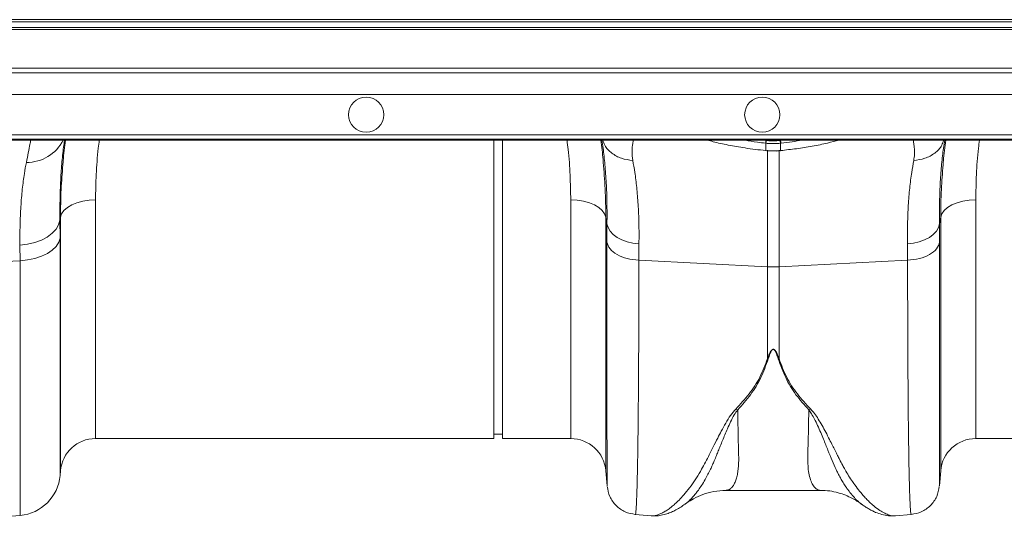
# Model space of a CAD drawing. Units: millimetres. Extents: x -1371 to 9757, y 3708 to 8079.
# Drawn here: x 6797 to 7021, y 7161 to 7274 of the extents above; entities that cross this region are included whole.
import ezdxf

# ---------------------------------------------------------------- set-up
doc = ezdxf.new("R2010")
doc.units = ezdxf.units.MM
doc.linetypes.add('SLD-Solid', pattern=[0])
doc.layers.add('ACO_DRAINAGE', color=7, linetype='SLD-Solid')

# ---------------------------------------------------------------- blocks, each defined once
blk = doc.blocks.new('ACO - 32905 32907 - PLAN')
at = {"layer": 'ACO_DRAINAGE', "linetype": 'SLD-Solid', "lineweight": 0}
for p, q in [((337.89, 123.48), (689.16, 123.48)), ((686.89, 121.21), (335.62, 121.21)), ((336.12, 121.71), (687.39, 121.71)), ((688.66, 122.98), (337.39, 122.98)), ((678.16, 112.48), (326.89, 112.48)), ((325.84, 111.42), (677.11, 111.42)), ((672.11, 106.43), (320.84, 106.43)), ((661.96, 96.27), (310.69, 96.27)), ((311.69, 97.27), (662.96, 97.27)), ((661.77, 96.09), (310.5, 96.09)), ((473.74, 28.19), (473.74, 96.09)), ((475.74, 28.19), (475.74, 96.09)), ((535, 96.09), (535.59, 96.01)), ((535.58, 95.37), (535.47, 95.39)), ((535.58, 93.7), (535.58, 95.37)), ((535.59, 96.01), (535.59, 96.09)), ((535.59, 96.01), (535.59, 96.01)), ((535.59, 96.01), (535.59, 96.01)), ((538.89, 96.01), (538.89, 96.09)), ((539.01, 95.39), (538.9, 95.37)), ((538.9, 95.37), (538.9, 93.7)), ((535.53, 93.67), (535.57, 93.67)), ((535.53, 93.67), (535.54, 93.67)), ((535.54, 93.67), (535.55, 93.7)), ((535.55, 93.7), (535.58, 93.7)), ((535.57, 93.67), (535.58, 93.7)), ((535.57, 93.67), (535.57, 93.67)), ((535.93, 67.29), (535.93, 93.81)), ((538.55, 93.81), (538.55, 67.29)), ((538.9, 93.7), (538.93, 93.7)), ((538.91, 93.67), (538.9, 93.7)), ((538.91, 93.67), (538.95, 93.67)), ((538.91, 93.67), (538.91, 93.67)), ((538.94, 93.67), (538.93, 93.7)), ((538.95, 93.67), (538.94, 93.67)), ((376.08, 80.08), (376.85, 80.75)), ((376.85, 80.75), (377.85, 81.34)), ((377.85, 81.34), (379.03, 81.82)), ((379.03, 81.82), (380.35, 82.17)), ((380.35, 82.17), (381.78, 82.39)), ((381.78, 82.39), (383.25, 82.46)), ((383.25, 82.46), (383.25, 28.19)), ((492.7, 82.39), (491.23, 82.46)), ((491.23, 28.19), (491.23, 82.46)), ((494.13, 82.17), (492.7, 82.39)), ((495.45, 81.82), (494.13, 82.17)), ((496.63, 81.34), (495.45, 81.82)), ((497.63, 80.75), (496.63, 81.34)), ((498.4, 80.08), (497.63, 80.75)), ((576.08, 80.08), (576.85, 80.75)), ((576.85, 80.75), (577.85, 81.34)), ((577.85, 81.34), (579.03, 81.82)), ((579.03, 81.82), (580.35, 82.17)), ((580.35, 82.17), (581.78, 82.39)), ((581.78, 82.39), (583.25, 82.46)), ((583.25, 82.46), (583.25, 28.19)), ((375.28, 78.56), (375.17, 77.89)), ((375.28, 78.56), (375.55, 79.34)), ((375.28, 20.89), (375.28, 78.56)), ((375.55, 79.34), (376.08, 80.08)), ((498.93, 79.34), (498.4, 80.08)), ((499.2, 78.56), (498.93, 79.34)), ((499.46, 77.05), (499.2, 78.56)), ((499.2, 78.56), (499.2, 20.89)), ((575.28, 78.56), (575.02, 77.05)), ((575.28, 78.56), (575.55, 79.34)), ((575.28, 20.89), (575.28, 78.56)), ((575.55, 79.34), (576.08, 80.08)), ((374.27, 75.81), (374.87, 76.83)), ((374.87, 76.83), (375.17, 77.89)), ((375.17, 77.89), (375.19, 73.81)), ((499.44, 72.86), (499.46, 77.05)), ((499.46, 77.05), (499.7, 76.19)), ((499.7, 76.19), (500.18, 75.38)), ((574.3, 75.38), (574.78, 76.19)), ((574.78, 76.19), (575.02, 77.05)), ((575.02, 77.05), (575.04, 72.86)), ((370.94, 73.34), (372.28, 74.04)), ((372.28, 74.04), (373.4, 74.88)), ((373.4, 74.88), (374.27, 75.81)), ((500.18, 75.38), (500.88, 74.62)), ((500.88, 74.62), (501.77, 73.95)), ((501.77, 73.95), (502.84, 73.39)), ((571.64, 73.39), (572.71, 73.95)), ((572.71, 73.95), (573.6, 74.62)), ((573.6, 74.62), (574.3, 75.38)), ((366.08, 72.21), (367.79, 72.41)), ((366.1, 68.65), (366.08, 72.21)), ((367.79, 72.41), (369.43, 72.79)), ((369.43, 72.79), (370.94, 73.34)), ((373.42, 71.05), (374.29, 71.91)), ((374.29, 71.91), (374.89, 72.84)), ((374.89, 72.84), (375.19, 73.81)), ((375.19, 73.81), (375.19, 19.81)), ((502.84, 73.39), (504.05, 72.95)), ((504.05, 72.95), (505.36, 72.64)), ((505.36, 72.64), (506.73, 72.48)), ((506.73, 72.48), (506.71, 68.74)), ((567.75, 72.48), (569.12, 72.64)), ((567.77, 68.74), (567.75, 72.48)), ((569.12, 72.64), (570.43, 72.95)), ((570.43, 72.95), (571.64, 73.39)), ((369.45, 69.16), (370.96, 69.66)), ((370.96, 69.66), (372.3, 70.29)), ((372.3, 70.29), (373.42, 71.05)), ((366.1, 68.65), (338.55, 67.29)), ((366.1, 68.65), (367.82, 68.82)), ((366.1, 10.71), (366.1, 68.65)), ((367.82, 68.82), (369.45, 69.16)), ((506.71, 68.74), (535.93, 67.29)), ((535.93, 46.37), (535.93, 67.29)), ((567.77, 68.74), (538.55, 67.29)), ((538.55, 67.29), (538.55, 46.37)), ((528.73, 34.9), (529.17, 34.74)), ((545.31, 34.74), (545.75, 34.9)), ((473.74, 29.19), (475.74, 29.19)), ((383.25, 28.19), (473.74, 28.19)), ((475.74, 28.19), (491.23, 28.19)), ((583.25, 28.19), (673.74, 28.19)), ((375.19, 19.81), (375.28, 20.89)), ((499.2, 20.89), (499.5, 17.42)), ((574.98, 17.42), (575.28, 20.89)), ((526.49, 16.42), (547.97, 16.42)), ((361.13, 10.28), (366.1, 10.71)), ((505.89, 10.93), (509.49, 10.62)), ((564.92, 10.64), (564.98, 10.65)), ((564.98, 10.62), (568.59, 10.93))]:
    blk.add_line(p, q, dxfattribs=at)
for centre in [(444.74, 101.85), (534.74, 101.85)]:
    blk.add_circle(centre, 4, dxfattribs=at)
for centre, radius, start, end in [((367.63, 100.29), 9.29, 269.3886, 333.0776), ((532.12, 96.37), 3.49, 343.6951, 354.1507), ((532.1, 96.37), 3.62, 344.0928, 354.1779), ((542.38, 96.37), 3.62, 185.8221, 195.9072), ((542.36, 96.37), 3.49, 185.8493, 196.3049), ((537.24, 93.64), 26.39, 267.1604, 272.8396), ((383.25, 20.19), 8, 90, 175), ((491.23, 20.19), 8, 5, 90), ((583.25, 20.19), 8, 90, 175), ((365.23, 20.68), 10, 275, 355)]:
    blk.add_arc(centre, radius, start, end, dxfattribs=at)
for points, knots in [([(367.53, 91.01), (367.83, 92.52), (368.23, 94.54), (368.48, 95.78), (368.54, 96.09)], [0, 0, 0, 0, 0.75043, 1, 1, 1, 1]), ([(376.21, 96.09), (376.17, 95.82), (375.96, 94.5), (375.65, 91.69), (375.34, 87.59), (375.15, 83.01), (375.16, 79.6), (375.17, 77.89)], [0, 0, 0, 0, 0.057142, 0.288488, 0.521479, 0.759791, 1, 1, 1, 1]), ([(375.83, 90.45), (375.85, 90.76), (375.97, 92.6), (376.23, 94.5), (376.44, 96.09)], [0, 0, 0, 0, 0.1661344, 1, 1, 1, 1]), ([(384.1, 96.09), (384.02, 95.46), (383.68, 92.81), (383.35, 88.23), (383.29, 84.39), (383.25, 82.46)], [0, 0, 0, 0, 0.132649, 0.565157, 1, 1, 1, 1]), ([(491.23, 82.46), (491.19, 84.34), (491.13, 88.1), (490.81, 92.67), (490.47, 95.38), (490.38, 96.09)], [0, 0, 0, 0, 0.423721, 0.849644, 1, 1, 1, 1]), ([(498.04, 96.09), (498.25, 94.58), (498.48, 92.87), (498.59, 91.22), (498.6, 91.02)], [0, 0, 0, 0, 0.87929, 1, 1, 1, 1]), ([(499.46, 77.05), (499.47, 78.67), (499.48, 81.93), (499.31, 86.41), (499.01, 90.54), (498.66, 93.79), (498.39, 95.47), (498.29, 96.09)], [0, 0, 0, 0, 0.214206, 0.430004, 0.650744, 0.873152, 1, 1, 1, 1]), ([(498.51, 96.09), (498.64, 95.69), (499, 94.54), (500.49, 93.05), (502.69, 91.79), (504.44, 91.57), (505.32, 91.47)], [0, 0, 0, 0, 0.152884, 0.435256, 0.717628, 1, 1, 1, 1]), ([(505.43, 96.09), (505.4, 95.85), (505.29, 95.11), (505.06, 93.6), (505.23, 92.18), (505.32, 91.47)], [0, 0, 0, 0, 0.197239, 0.598995, 1, 1, 1, 1]), ([(522.32, 96.09), (522.74, 95.96), (524.15, 95.55), (527.02, 94.94), (531.02, 94.22), (533.96, 93.88), (535.55, 93.7)], [0, 0, 0, 0, 0.114315, 0.38771, 0.669019, 1, 1, 1, 1]), ([(535.47, 95.39), (534.86, 95.46), (533.31, 95.64), (531.69, 95.88), (530.77, 96.07), (530.7, 96.09)], [0, 0, 0, 0, 0.37712, 0.951616, 1, 1, 1, 1]), ([(538.9, 95.37), (538.65, 95.35), (538.1, 95.3), (537.08, 95.27), (536.22, 95.31), (535.67, 95.36), (535.58, 95.37)], [0, 0, 0, 0, 0.225318, 0.5000594, 0.9226612, 1, 1, 1, 1]), ([(535.59, 96.01), (535.59, 96.01), (535.63, 96.01), (535.67, 96), (535.7, 96)], [0, 0, 0, 0, 0.000526, 1, 1, 1, 1]), ([(535.7, 96), (535.78, 95.99), (536.29, 95.94), (537.09, 95.9), (538.04, 95.93), (538.55, 95.98), (538.78, 96)], [0, 0, 0, 0, 0.077375, 0.499935, 0.774624, 1, 1, 1, 1]), ([(538.78, 96), (538.81, 96), (538.85, 96.01), (538.89, 96.01), (538.89, 96.01)], [0, 0, 0, 0, 0.999474, 1, 1, 1, 1]), ([(538.89, 96.01), (538.89, 96.01), (539.08, 96.03), (539.27, 96.06), (539.46, 96.09)], [0, 0, 0, 0, 0.000103, 1, 1, 1, 1]), ([(538.93, 93.7), (540.13, 93.84), (542.56, 94.11), (546.16, 94.69), (549.45, 95.34), (551.34, 95.86), (552.19, 96.09)], [0, 0, 0, 0, 0.250151, 0.506279, 0.778198, 1, 1, 1, 1]), ([(543.79, 96.09), (543.05, 95.96), (541.5, 95.68), (539.86, 95.49), (539.01, 95.39)], [0, 0, 0, 0, 0.48266, 1, 1, 1, 1]), ([(569.16, 91.47), (569.23, 91.93), (569.37, 92.86), (569.32, 94.15), (569.18, 95.24), (569.08, 95.85), (569.05, 96.09)], [0, 0, 0, 0, 0.2593672, 0.5145479, 0.805806, 1, 1, 1, 1]), ([(569.16, 91.47), (570.04, 91.57), (571.79, 91.79), (573.99, 93.05), (575.48, 94.54), (575.84, 95.69), (575.97, 96.09)], [0, 0, 0, 0, 0.282372, 0.564744, 0.847116, 1, 1, 1, 1]), ([(576.19, 96.09), (576.09, 95.47), (575.83, 93.83), (575.48, 90.67), (575.18, 86.6), (575, 82.09), (575.01, 78.73), (575.02, 77.05)], [0, 0, 0, 0, 0.1268478, 0.3411361, 0.5569347, 0.7776023, 1, 1, 1, 1]), ([(575.83, 90.45), (575.85, 90.76), (575.97, 92.6), (576.23, 94.5), (576.44, 96.09)], [0, 0, 0, 0, 0.166134, 1, 1, 1, 1]), ([(584.1, 96.09), (584.02, 95.46), (583.68, 92.81), (583.35, 88.23), (583.29, 84.39), (583.25, 82.46)], [0, 0, 0, 0, 0.132649, 0.565157, 1, 1, 1, 1]), ([(535.57, 93.68), (535.73, 93.66), (536.25, 93.6), (536.77, 93.61), (537.14, 93.62)], [0, 0, 0, 0, 0.3070107, 1, 1, 1, 1]), ([(535.58, 93.7), (535.73, 93.68), (536.24, 93.64), (536.75, 93.63), (537.12, 93.62)], [0, 0, 0, 0, 0.27833, 1, 1, 1, 1]), ([(537.12, 93.62), (537.16, 93.62), (537.66, 93.6), (538.25, 93.64), (538.8, 93.69), (538.9, 93.7)], [0, 0, 0, 0, 0.065596, 0.834192, 1, 1, 1, 1]), ([(537.14, 93.62), (537.48, 93.61), (538.07, 93.58), (538.65, 93.66), (538.91, 93.69)], [0, 0, 0, 0, 0.571343, 1, 1, 1, 1]), ([(366.08, 72.21), (366.07, 73.74), (366.07, 76.8), (366.26, 81.03), (366.59, 84.96), (367.02, 88.31), (367.37, 90.18), (367.53, 91.01)], [0, 0, 0, 0, 0.204067, 0.40958, 0.619591, 0.831126, 1, 1, 1, 1]), ([(375.28, 78.56), (375.31, 80.65), (375.35, 84.53), (375.68, 88.58), (375.83, 90.45)], [0, 0, 0, 0, 0.536765, 1, 1, 1, 1]), ([(498.6, 91.02), (498.77, 89), (499.12, 84.76), (499.17, 80.7), (499.2, 78.56)], [0, 0, 0, 0, 0.475041, 1, 1, 1, 1]), ([(505.32, 91.47), (505.48, 90.57), (505.82, 88.69), (506.24, 85.34), (506.56, 81.48), (506.75, 77.22), (506.74, 74.07), (506.73, 72.48)], [0, 0, 0, 0, 0.181054, 0.382195, 0.584702, 0.791581, 1, 1, 1, 1]), ([(567.75, 72.48), (567.74, 74.01), (567.73, 77.07), (567.91, 81.3), (568.23, 85.23), (568.65, 88.65), (569, 90.57), (569.16, 91.47)], [0, 0, 0, 0, 0.201088, 0.403595, 0.610521, 0.818946, 1, 1, 1, 1]), ([(575.28, 78.56), (575.31, 80.65), (575.35, 84.53), (575.68, 88.58), (575.83, 90.45)], [0, 0, 0, 0, 0.536765, 1, 1, 1, 1]), ([(499.51, 17.42), (499.51, 17.42), (499.5, 17.41), (499.49, 18.37), (499.49, 19.77), (499.48, 20.98), (499.48, 21.64), (499.48, 22.35), (499.47, 23.09), (499.47, 23.87), (499.47, 25.6), (499.46, 28.59), (499.46, 33.37), (499.45, 38.79), (499.44, 44.76), (499.44, 51.22), (499.44, 58.09), (499.44, 65.27), (499.44, 70.35), (499.44, 72.86)], [0, 0, 0, 0, 0.041541, 0.13167, 0.217786, 0.239684, 0.261308, 0.282657, 0.303733, 0.324535, 0.345064, 0.433198, 0.519521, 0.604045, 0.686779, 0.767732, 0.846915, 0.924335, 1, 1, 1, 1]), ([(575.04, 72.86), (575.04, 70.35), (575.04, 65.27), (575.04, 58.09), (575.04, 51.22), (575.04, 44.5), (575.03, 38.06), (575.02, 33.62), (575.02, 30.88), (575.02, 29.52), (575.02, 28.22), (575.01, 26.98), (575.01, 25.8), (575.01, 24.05), (575, 21.93), (574.99, 19.77), (574.99, 18.24), (574.98, 17.41), (574.97, 17.42), (574.97, 17.42)], [0, 0, 0, 0, 0.075664, 0.153082, 0.232263, 0.313216, 0.40599, 0.501011, 0.526279, 0.551702, 0.577281, 0.603015, 0.628907, 0.654954, 0.726047, 0.800323, 0.87779, 0.958458, 1, 1, 1, 1]), ([(506.71, 68.74), (506.71, 66.15), (506.7, 60.9), (506.69, 53.45), (506.65, 46.26), (506.61, 39.18), (506.55, 32.37), (506.49, 27.81), (506.45, 25.15), (506.44, 24.05), (506.42, 22.98), (506.4, 21.95), (506.38, 20.96), (506.36, 20), (506.34, 19.09), (506.3, 17.7), (506.25, 15.87), (506.17, 13.86), (506.09, 12.19), (505.99, 11.23), (505.92, 10.84), (505.89, 10.95), (505.89, 10.96)], [0, 0, 0, 0, 0.073851, 0.150033, 0.228543, 0.309382, 0.402679, 0.498894, 0.518143, 0.537505, 0.55698, 0.576567, 0.596266, 0.616078, 0.636003, 0.656041, 0.712866, 0.776879, 0.848077, 0.92646, 0.994343, 1, 1, 1, 1]), ([(568.59, 10.96), (568.59, 10.95), (568.56, 10.84), (568.5, 11.19), (568.42, 11.92), (568.35, 13.03), (568.3, 14.09), (568.27, 14.9), (568.25, 15.35), (568.23, 15.81), (568.22, 16.28), (568.2, 16.76), (568.19, 17.24), (568.18, 17.73), (568.14, 19.31), (568.07, 22.32), (567.99, 27.39), (567.92, 33.14), (567.87, 39.47), (567.83, 46.26), (567.79, 53.45), (567.78, 60.9), (567.77, 66.15), (567.77, 68.74)], [0, 0, 0, 0, 0.005655, 0.073538, 0.13275, 0.187955, 0.239155, 0.253477, 0.267452, 0.281078, 0.294357, 0.307287, 0.319869, 0.332104, 0.34399, 0.434135, 0.521954, 0.607448, 0.690615, 0.771455, 0.849966, 0.926148, 1, 1, 1, 1]), ([(535.93, 46.37), (536.07, 46.74), (536.31, 47.37), (536.66, 48.08), (536.96, 48.4), (537.11, 48.48), (537.2, 48.51), (537.28, 48.51), (537.38, 48.48), (537.57, 48.37), (537.84, 48.03), (538.19, 47.34), (538.41, 46.75), (538.55, 46.37)], [0, 0, 0, 0, 0.246338, 0.413772, 0.463734, 0.481682, 0.496447, 0.505871, 0.515896, 0.540109, 0.614009, 0.749895, 1, 1, 1, 1]), ([(538.37, 46.34), (538.25, 46.72), (538.06, 47.32), (537.75, 48.01), (537.53, 48.35), (537.36, 48.46), (537.28, 48.49), (537.22, 48.49), (537.18, 48.48), (537.11, 48.46), (536.99, 48.38), (536.73, 48.05), (536.43, 47.34), (536.23, 46.71), (536.11, 46.34)], [0, 0, 0, 0, 0.253585, 0.393912, 0.46406, 0.486086, 0.494894, 0.503063, 0.509416, 0.516385, 0.533173, 0.581935, 0.750224, 1, 1, 1, 1]), ([(528.73, 34.9), (529.78, 36.03), (531.84, 38.26), (534.33, 42.08), (535.4, 44.94), (535.93, 46.37)], [0, 0, 0, 0, 0.339581, 0.670009, 1, 1, 1, 1]), ([(536.11, 46.34), (535.58, 44.88), (534.53, 41.97), (532.2, 38.1), (530.17, 35.86), (529.17, 34.74)], [0, 0, 0, 0, 0.333554, 0.667493, 1, 1, 1, 1]), ([(545.31, 34.74), (544.31, 35.86), (542.28, 38.1), (539.95, 41.97), (538.9, 44.88), (538.37, 46.34)], [0, 0, 0, 0, 0.332503, 0.666442, 1, 1, 1, 1]), ([(538.55, 46.37), (539.08, 44.94), (540.15, 42.08), (542.64, 38.26), (544.7, 36.03), (545.75, 34.9)], [0, 0, 0, 0, 0.329987, 0.660414, 1, 1, 1, 1]), ([(509.49, 10.63), (509.53, 10.62), (509.76, 10.58), (510.25, 10.64), (510.96, 10.8), (511.59, 11.06), (512.1, 11.31), (512.5, 11.53), (512.92, 11.79), (513.35, 12.08), (513.82, 12.42), (514.4, 12.88), (515.15, 13.54), (516.12, 14.5), (517.28, 15.79), (518.53, 17.39), (519.79, 19.22), (520.89, 21.03), (521.85, 22.79), (522.7, 24.5), (523.61, 26.32), (524.52, 28.13), (525.46, 29.95), (526.42, 31.68), (527.43, 33.39), (528.31, 34.43), (528.71, 34.9)], [0, 0, 0, 0, 0.010457, 0.060553, 0.111998, 0.160373, 0.183454, 0.207232, 0.231706, 0.256879, 0.282752, 0.309326, 0.35277, 0.404141, 0.463456, 0.533349, 0.597349, 0.658419, 0.706422, 0.752024, 0.798326, 0.848434, 0.885652, 0.928044, 0.967361, 1, 1, 1, 1]), ([(529.15, 34.75), (528.88, 34.36), (528.25, 33.44), (527.54, 31.99), (526.85, 30.48), (526.26, 29.07), (525.71, 27.75), (525.22, 26.53), (524.76, 25.4), (524.3, 24.27), (523.87, 23.2), (523.42, 22.17), (522.95, 21.14), (522.4, 20.03), (521.71, 18.77), (520.98, 17.57), (520.28, 16.56), (519.68, 15.76), (519.04, 14.99), (518.34, 14.25), (517.68, 13.63), (517.32, 13.4), (517.18, 13.31)], [0, 0, 0, 0, 0.0365922, 0.0856302, 0.1350243, 0.1801921, 0.2239793, 0.2686504, 0.3081084, 0.3469276, 0.3957732, 0.4337231, 0.4737855, 0.5278257, 0.5852921, 0.6591484, 0.7221242, 0.7688502, 0.8185837, 0.8928405, 0.9596495, 1, 1, 1, 1]), ([(529.17, 34.75), (529.18, 33.94), (529.2, 32.32), (529.24, 30.08), (529.29, 27.78), (529.33, 25.98), (529.37, 24.71), (529.38, 24.15), (529.39, 23.64), (529.39, 23.1), (529.37, 22.43), (529.33, 21.8), (529.25, 20.96), (529.09, 19.97), (528.82, 18.92), (528.48, 18.04), (528.16, 17.49), (527.9, 17.15), (527.71, 16.95), (527.5, 16.77), (527.27, 16.62), (527.03, 16.51), (526.77, 16.44), (526.59, 16.41), (526.5, 16.42), (526.49, 16.42)], [0, 0, 0, 0, 0.069299, 0.13869, 0.208172, 0.299282, 0.336256, 0.35952, 0.370151, 0.400654, 0.431463, 0.462582, 0.494013, 0.561126, 0.631062, 0.70384, 0.772636, 0.801062, 0.83078, 0.861791, 0.894096, 0.927694, 0.962587, 0.998774, 1, 1, 1, 1]), ([(547.97, 16.42), (547.97, 16.42), (547.69, 16.4), (547.19, 16.57), (546.5, 17.18), (545.93, 18.14), (545.48, 19.46), (545.13, 21.38), (545.06, 24.42), (545.24, 28.84), (545.29, 32.87), (545.31, 34.74)], [0, 0, 0, 0, 0.000174, 0.110769, 0.209337, 0.307755, 0.409939, 0.505368, 0.646133, 0.836084, 1, 1, 1, 1]), ([(557.45, 13.19), (557.26, 13.32), (556.83, 13.61), (556.08, 14.3), (555.47, 14.96), (555.09, 15.41), (554.98, 15.54), (554.87, 15.68), (554.73, 15.86), (554.55, 16.09), (554.26, 16.48), (553.83, 17.07), (553.28, 17.92), (552.76, 18.8), (552.3, 19.63), (551.9, 20.38), (551.34, 21.53), (550.6, 23.2), (549.67, 25.51), (548.81, 27.67), (548.01, 29.57), (547.35, 31.11), (546.66, 32.54), (546.02, 33.74), (545.53, 34.43), (545.31, 34.74)], [0, 0, 0, 0, 0.0548, 0.125809, 0.205058, 0.217895, 0.224492, 0.234091, 0.246704, 0.262341, 0.281011, 0.321903, 0.372504, 0.424125, 0.459875, 0.494876, 0.52912, 0.613864, 0.702395, 0.789487, 0.838337, 0.890972, 0.935428, 0.971742, 1, 1, 1, 1]), ([(545.75, 34.9), (546.03, 34.57), (546.69, 33.83), (547.52, 32.56), (548.37, 31.13), (549.21, 29.58), (549.99, 28.06), (550.69, 26.68), (551.3, 25.46), (551.82, 24.42), (552.39, 23.28), (552.95, 22.2), (553.65, 20.95), (554.39, 19.7), (555.32, 18.29), (556.33, 16.88), (557.3, 15.68), (558.15, 14.73), (558.86, 14), (559.53, 13.36), (560.41, 12.61), (561.43, 11.84), (562.59, 11.17), (563.65, 10.75), (564.45, 10.57), (564.83, 10.63), (564.92, 10.64)], [0, 0, 0, 0, 0.022674, 0.051799, 0.085442, 0.120314, 0.160218, 0.193981, 0.222757, 0.25385, 0.276982, 0.316351, 0.346071, 0.388955, 0.435082, 0.490819, 0.546531, 0.585328, 0.622758, 0.658825, 0.693531, 0.764778, 0.831521, 0.901199, 0.974609, 1, 1, 1, 1]), ([(499.51, 17.32), (499.65, 16.54), (499.96, 14.92), (501.44, 12.87), (503.5, 11.38), (505.11, 11.08), (505.89, 10.93)], [0, 0, 0, 0, 0.242224, 0.499996, 0.75777, 1, 1, 1, 1]), ([(517.25, 13.31), (517.35, 13.38), (517.96, 13.86), (519.27, 14.62), (521.32, 15.56), (523.82, 16.27), (525.57, 16.37), (526.49, 16.42)], [0, 0, 0, 0, 0.035099, 0.213546, 0.438755, 0.703941, 1, 1, 1, 1]), ([(547.98, 16.42), (548.67, 16.39), (550, 16.34), (551.93, 15.92), (553.63, 15.35), (555.04, 14.7), (556.16, 14.05), (556.93, 13.55), (557.28, 13.28), (557.37, 13.22)], [0, 0, 0, 0, 0.223027, 0.426178, 0.605107, 0.756256, 0.877376, 0.970308, 1, 1, 1, 1]), ([(568.59, 10.93), (569.37, 11.08), (570.98, 11.38), (573.04, 12.87), (574.52, 14.92), (574.83, 16.54), (574.97, 17.32)], [0, 0, 0, 0, 0.24223, 0.500004, 0.757776, 1, 1, 1, 1]), ([(509.48, 10.62), (509.84, 10.6), (510.62, 10.57), (511.84, 10.73), (512.98, 11.03), (514.13, 11.47), (515.19, 11.99), (516.21, 12.59), (516.88, 13.06), (517.2, 13.29)], [0, 0, 0, 0, 0.123202, 0.269234, 0.439335, 0.568874, 0.704462, 0.856381, 1, 1, 1, 1]), ([(557.26, 13.3), (557.5, 13.13), (557.99, 12.78), (558.77, 12.29), (559.6, 11.82), (560.66, 11.33), (561.92, 10.89), (563.38, 10.58), (564.42, 10.61), (564.92, 10.63)], [0, 0, 0, 0, 0.110327, 0.223557, 0.338611, 0.455215, 0.62966, 0.821475, 1, 1, 1, 1])]:
    blk.add_open_spline(points, degree=3, knots=knots, dxfattribs=at)
for points in [[(499.44, 72.86), (499.61, 72.34), (499.96, 71.3), (501.65, 69.99), (503.95, 69.03), (505.79, 68.84), (506.71, 68.74)], [(567.77, 68.74), (568.69, 68.84), (570.53, 69.03), (572.83, 69.99), (574.52, 71.3), (574.87, 72.34), (575.04, 72.86)], [(535.93, 46.37), (535.96, 46.36), (536.02, 46.35), (536.08, 46.34), (536.11, 46.34)], [(538.37, 46.34), (538.4, 46.34), (538.46, 46.35), (538.52, 46.36), (538.55, 46.37)]]:
    blk.add_open_spline(points, degree=3, dxfattribs=at)
blk = doc.blocks.new('A$C089A6F8E')
at = {"layer": 'ACO_DRAINAGE'}
blk.add_blockref('ACO - 32905 32907 - PLAN', (1364.6889, 3434.3193), dxfattribs=at)

msp = doc.modelspace()

# ---------------------------------------------------------------- block references
msp.add_blockref('A$C089A6F8E', (5066.5353, 3716.6489))

doc.saveas('drawing.dxf')
